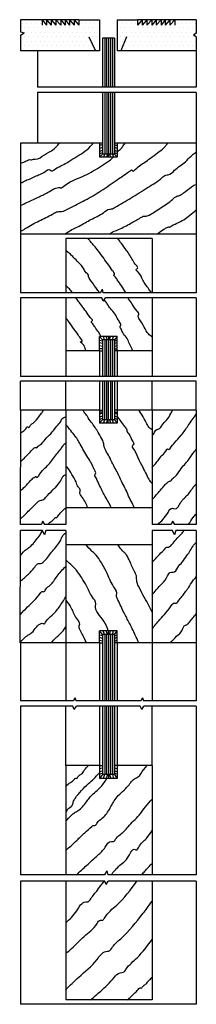
# Model space of a CAD drawing. Units: millimetres. Extents: x 328 to 368.9, y 198.4 to 212.6.
# Drawn here: x 330.9 to 331.2, y 198.8 to 200.2 of the extents above; entities that cross this region are included whole.
import ezdxf

# ---------------------------------------------------------------- set-up
doc = ezdxf.new("R2010")
doc.units = ezdxf.units.MM
doc.header["$LTSCALE"] = 0.1
for name, color, linetype in [('l-corte porm1', 51, 'Continuous'), ('pormenor1', 4, 'Continuous'), ('textura escala 1-5', 11, 'Continuous')]:
    doc.layers.add(name, color=color, linetype=linetype)

msp = doc.modelspace()

# ---------------------------------------------------------------- hatches: boundary and pattern name
at = {"layer": 'textura escala 1-5'}
h = msp.add_hatch(dxfattribs=at)
h.set_pattern_fill('DOTS', color=256, scale=0.004246)
h.set_pattern_definition([(0, (259.536562, 158.78584), (0.00337041343, 0.00674082686), [0, -0.00674082686])])
h.paths.add_polyline_path([(331.193, 200.2138), (331.193, 200.2336), (331.076, 200.2336), (331.076, 200.1873), (331.193, 200.1873), (331.193, 200.2084), (331.1888, 200.2109)])
h.paths.add_polyline_path([(331.0498, 200.2336), (330.933, 200.2336), (330.933, 200.2155), (330.9387, 200.2143), (330.933, 200.2109), (330.933, 200.1873), (331.0498, 200.1873)])

# ---------------------------------------------------------------- linework, layer by layer
at = {"layer": 'l-corte porm1'}
for p, q in [((330.9653, 200.2336), (330.9653, 200.2253)), ((330.9653, 200.2336), (330.9717, 200.2253)), ((330.9717, 200.2336), (330.9717, 200.2253)), ((330.9717, 200.2336), (330.9787, 200.2253)), ((330.9787, 200.2336), (330.9787, 200.2253)), ((330.9787, 200.2336), (330.9854, 200.2253)), ((330.9854, 200.2336), (330.9854, 200.2253)), ((330.9854, 200.2336), (330.9927, 200.2253)), ((330.9927, 200.2336), (330.9927, 200.2253)), ((330.9927, 200.2336), (330.999, 200.2253)), ((330.999, 200.2336), (330.999, 200.2253)), ((330.999, 200.2336), (331.0056, 200.2253)), ((331.0056, 200.2336), (331.0056, 200.2253)), ((331.0056, 200.2336), (331.0126, 200.2253)), ((331.0126, 200.2336), (331.0126, 200.2253)), ((331.0126, 200.2336), (331.0195, 200.2253)), ((331.0195, 200.2336), (331.0195, 200.2253)), ((331.0195, 200.2336), (331.0498, 200.2336)), ((331.0498, 200.2336), (331.0498, 200.1873)), ((331.076, 200.2336), (331.076, 200.1873)), ((331.076, 200.2336), (331.1063, 200.2336)), ((331.1063, 200.2336), (331.1063, 200.2253)), ((331.1132, 200.2336), (331.1063, 200.2253)), ((331.1132, 200.2336), (331.1132, 200.2253)), ((331.12, 200.2336), (331.1132, 200.2253)), ((331.12, 200.2336), (331.12, 200.2253)), ((331.1272, 200.2336), (331.12, 200.2253)), ((331.1272, 200.2336), (331.1272, 200.2253)), ((331.1339, 200.2336), (331.1272, 200.2253)), ((331.1339, 200.2336), (331.1339, 200.2253)), ((331.141, 200.2336), (331.1339, 200.2253)), ((331.141, 200.2336), (331.141, 200.2253)), ((331.1469, 200.2336), (331.141, 200.2253)), ((331.1469, 200.2336), (331.1469, 200.2253)), ((331.1538, 200.2336), (331.1469, 200.2253)), ((331.1538, 200.2336), (331.1538, 200.2253)), ((331.1611, 200.2336), (331.1538, 200.2253)), ((331.1611, 200.2336), (331.1611, 200.2253)), ((331.0343, 200.2083), (331.0439, 200.1873)), ((331.0543, 200.206), (331.0543, 200.1338)), ((331.072, 200.206), (331.0543, 200.206)), ((331.072, 200.206), (331.072, 200.1338)), ((331.0899, 200.2083), (331.0817, 200.1873)), ((331.0498, 200.1873), (330.933, 200.1873)), ((331.193, 200.1873), (331.076, 200.1873)), ((331.0543, 200.1257), (331.0543, 200.0344)), ((331.072, 200.1257), (331.072, 200.0344)), ((330.933, 200.0506), (330.933, 199.9158)), ((331.0543, 200.0506), (330.933, 200.0506)), ((331.0498, 200.0506), (331.0498, 200.0298)), ((331.193, 200.0506), (331.072, 200.0506)), ((331.076, 200.0506), (331.076, 200.0298)), ((331.193, 200.0506), (331.193, 199.9153)), ((331.076, 200.0298), (331.0498, 200.0298)), ((331.072, 200.0344), (331.0543, 200.0344)), ((331.193, 199.9158), (330.933, 199.9158)), ((331.1277, 199.9094), (331, 199.9094)), ((331, 199.9094), (331, 199.8289)), ((331.1277, 199.9094), (331.1277, 199.8289)), ((331, 199.8218), (331, 199.7429)), ((331.1277, 199.8218), (331.1277, 199.7429)), ((331.076, 199.7644), (331.0498, 199.7644)), ((331.0498, 199.7429), (331.0498, 199.7644)), ((331.072, 199.7591), (331.0543, 199.7591)), ((331.0543, 199.7591), (331.0543, 199.7048)), ((331.072, 199.7591), (331.072, 199.7048)), ((331.076, 199.7429), (331.076, 199.7644)), ((331.0498, 199.7429), (331, 199.7429)), ((331.0498, 199.7429), (331.0543, 199.7429)), ((331.076, 199.7429), (331.072, 199.7429)), ((331.1277, 199.7429), (331.076, 199.7429)), ((331.0543, 199.6981), (331.0543, 199.6408)), ((331.072, 199.6981), (331.072, 199.6408)), ((330.933, 199.655), (330.9325, 199.4858)), ((331.0498, 199.655), (330.933, 199.655)), ((331, 199.655), (331, 199.4858)), ((331.0498, 199.655), (331.0543, 199.655)), ((331.0498, 199.655), (331.0498, 199.6361)), ((331.076, 199.655), (331.072, 199.655)), ((331.193, 199.655), (331.076, 199.655)), ((331.076, 199.655), (331.076, 199.6361)), ((331.1277, 199.655), (331.1277, 199.4858)), ((331.193, 199.655), (331.193, 199.4858)), ((331.076, 199.6361), (331.0498, 199.6361)), ((331.072, 199.6408), (331.0543, 199.6408)), ((331.1277, 199.5107), (331, 199.5107)), ((330.9325, 199.4767), (330.932, 199.3104)), ((331, 199.4767), (331, 199.3104)), ((331.1277, 199.4767), (331.1277, 199.3104)), ((331.193, 199.4767), (331.193, 199.3104)), ((331.1277, 199.4555), (331, 199.4555)), ((331.076, 199.3282), (331.0498, 199.3282)), ((331.0498, 199.3104), (331.0499, 199.3282)), ((331.072, 199.3226), (331.0543, 199.3226)), ((331.0543, 199.3226), (331.0543, 199.2248)), ((331.072, 199.3226), (331.072, 199.2248)), ((331.076, 199.3104), (331.076, 199.3282)), ((331.0498, 199.3104), (330.933, 199.3104)), ((331.0498, 199.3104), (331.0543, 199.3104)), ((331.076, 199.3104), (331.072, 199.3104)), ((331.193, 199.3104), (331.076, 199.3104)), ((331.0543, 199.2166), (331.0543, 199.1152)), ((331.072, 199.2166), (331.072, 199.1152)), ((331, 199.1287), (331, 198.9668)), ((331.0498, 199.1287), (331, 199.1287)), ((331.0498, 199.1287), (331.0543, 199.1287)), ((331.0498, 199.1287), (331.0498, 199.1094)), ((331.076, 199.1287), (331.072, 199.1287)), ((331.1277, 199.1287), (331.076, 199.1287)), ((331.076, 199.1287), (331.076, 199.1094)), ((331.1277, 199.1287), (331.1277, 198.9668)), ((331.072, 199.1152), (331.0543, 199.1152)), ((331.076, 199.1094), (331.0498, 199.1094)), ((331, 198.9575), (331, 198.7814)), ((331.1277, 198.9575), (331.1277, 198.7814)), ((331.1277, 198.7814), (331, 198.7814)), ((331.193, 198.775), (330.933, 198.775))]:
    msp.add_line(p, q, dxfattribs=at)
at = {"layer": 'pormenor1'}
for p, q in [((330.933, 200.2336), (330.933, 200.2155)), ((331.0195, 200.2336), (330.933, 200.2336)), ((331.193, 200.2336), (331.1063, 200.2336)), ((331.193, 200.2336), (331.193, 200.2138)), ((330.933, 200.2155), (330.9387, 200.2143)), ((330.933, 200.2109), (330.9387, 200.2143)), ((330.933, 200.2109), (330.933, 200.1873)), ((331.193, 200.2138), (331.1888, 200.2109)), ((331.193, 200.2084), (331.1888, 200.2109)), ((331.193, 200.2084), (331.193, 200.1338)), ((330.9581, 200.1873), (330.9581, 200.1338)), ((331.193, 200.1338), (330.9581, 200.1338)), ((331.193, 200.1257), (330.9581, 200.1257)), ((330.9581, 200.1257), (330.9581, 200.0506)), ((331.193, 200.1257), (331.193, 200.0506)), ((330.933, 199.9158), (330.933, 199.8289)), ((331.193, 199.9153), (331.193, 199.8289)), ((331.0512, 199.8289), (330.933, 199.8289)), ((331.0512, 199.8289), (331.0542, 199.8343)), ((331.0555, 199.8289), (331.0542, 199.8343)), ((331.193, 199.8289), (331.0555, 199.8289)), ((330.933, 199.8218), (330.933, 199.7048)), ((331.0533, 199.8218), (330.933, 199.8218)), ((331.0555, 199.8167), (331.0533, 199.8218)), ((331.0555, 199.8167), (331.0587, 199.8218)), ((331.193, 199.8218), (331.0587, 199.8218)), ((331.193, 199.8218), (331.193, 199.7048)), ((331, 199.7429), (331, 199.7048)), ((331.0498, 199.7429), (331.0498, 199.7048)), ((331.076, 199.7429), (331.076, 199.7048)), ((331.1277, 199.7429), (331.1277, 199.7048)), ((331.193, 199.7048), (330.933, 199.7048)), ((331.193, 199.6981), (330.933, 199.6981)), ((330.933, 199.655), (330.933, 199.6981)), ((331, 199.655), (331, 199.6981)), ((331.0498, 199.6981), (331.0498, 199.655)), ((331.076, 199.6981), (331.076, 199.655)), ((331.1277, 199.655), (331.1277, 199.6981)), ((331.193, 199.655), (331.193, 199.6981)), ((330.9659, 199.4907), (330.964, 199.4858)), ((330.9659, 199.4907), (330.9687, 199.4858)), ((331.1579, 199.4907), (331.156, 199.4858)), ((331.1579, 199.4907), (331.1608, 199.4858)), ((330.964, 199.4858), (330.933, 199.4858)), ((330.9659, 199.4767), (330.933, 199.4767)), ((330.9687, 199.4706), (330.9659, 199.4767)), ((331, 199.4858), (330.9687, 199.4858)), ((330.9706, 199.4767), (330.9687, 199.4706)), ((331, 199.4767), (330.9706, 199.4767)), ((330.9706, 199.4767), (330.9706, 199.4766)), ((331.156, 199.4858), (331.1277, 199.4858)), ((331.158, 199.4767), (331.1277, 199.4767)), ((331.1608, 199.4706), (331.158, 199.4767)), ((331.193, 199.4858), (331.1608, 199.4858)), ((331.1627, 199.4767), (331.1608, 199.4706)), ((331.193, 199.4767), (331.1627, 199.4767)), ((330.933, 199.3104), (330.933, 199.2248)), ((331, 199.3104), (331, 199.2248)), ((331.0498, 199.3104), (331.0498, 199.2248)), ((331.076, 199.3104), (331.076, 199.2248)), ((331.1277, 199.3104), (331.1277, 199.2248)), ((331.193, 199.3104), (331.193, 199.2248)), ((331.0138, 199.2291), (331.0112, 199.2248)), ((331.0138, 199.2291), (331.0151, 199.2248)), ((331.1137, 199.2291), (331.1111, 199.2248)), ((331.1137, 199.2291), (331.115, 199.2248)), ((331.0112, 199.2248), (330.933, 199.2248)), ((330.933, 199.2166), (330.933, 198.9668)), ((331.0106, 199.2166), (330.933, 199.2166)), ((331, 199.1287), (331, 199.2166)), ((331.0127, 199.2116), (331.0106, 199.2166)), ((331.0127, 199.2116), (331.0158, 199.2166)), ((331.1111, 199.2248), (331.0151, 199.2248)), ((331.1103, 199.2166), (331.0158, 199.2166)), ((331.0498, 199.2166), (331.0498, 199.1287)), ((331.076, 199.2166), (331.076, 199.1287)), ((331.1124, 199.2116), (331.1103, 199.2166)), ((331.1124, 199.2116), (331.1155, 199.2166)), ((331.193, 199.2248), (331.115, 199.2248)), ((331.193, 199.2166), (331.1155, 199.2166)), ((331.1277, 199.1287), (331.1277, 199.2166)), ((331.193, 199.2166), (331.193, 198.9668)), ((331.0572, 198.9668), (330.933, 198.9668)), ((331.0607, 198.9726), (331.0572, 198.9668)), ((331.0607, 198.9726), (331.0624, 198.9668)), ((331.193, 198.9668), (331.0624, 198.9668)), ((330.933, 198.9575), (330.933, 198.775)), ((331.0578, 198.9575), (330.933, 198.9575)), ((331.0599, 198.9525), (331.0578, 198.9575)), ((331.0599, 198.9525), (331.063, 198.9575)), ((331.193, 198.9575), (331.063, 198.9575)), ((331.193, 198.9575), (331.193, 198.775))]:
    msp.add_line(p, q, dxfattribs=at)
at = {"layer": 'textura escala 1-5'}
for p, q in [((331.0577, 200.206), (331.0577, 200.1338)), ((331.0605, 200.206), (331.0605, 200.1338)), ((331.0632, 200.206), (331.0631, 200.1338)), ((331.0661, 200.206), (331.0661, 200.1338)), ((331.069, 200.206), (331.069, 200.1338)), ((331.0578, 200.1257), (331.0578, 200.0344)), ((331.0606, 200.1257), (331.0606, 200.0344)), ((331.0632, 200.1257), (331.0632, 200.0344)), ((331.0662, 200.1257), (331.0662, 200.0344)), ((331.0691, 200.1257), (331.0691, 200.0344)), ((331.0543, 200.0478), (331.0498, 200.0478)), ((331.072, 200.0478), (331.076, 200.0478)), ((331.0543, 200.0442), (331.0498, 200.0429)), ((331.0543, 200.0399), (331.0498, 200.0385)), ((331.0543, 200.0363), (331.0498, 200.035)), ((331.0543, 200.0344), (331.0498, 200.0298)), ((331.0573, 200.0344), (331.0558, 200.0298)), ((331.0616, 200.0344), (331.0602, 200.0298)), ((331.0632, 200.0298), (331.0632, 200.0344)), ((331.0647, 200.0344), (331.0661, 200.0298)), ((331.069, 200.0344), (331.0705, 200.0298)), ((331.076, 200.0429), (331.072, 200.0442)), ((331.076, 200.0385), (331.072, 200.0399)), ((331.076, 200.035), (331.072, 200.0363)), ((331.076, 200.0298), (331.072, 200.0344)), ((331.0543, 199.7591), (331.0498, 199.7644)), ((331.0543, 199.7572), (331.0498, 199.7586)), ((331.0543, 199.7537), (331.0498, 199.755)), ((331.0573, 199.7591), (331.0557, 199.7644)), ((331.0577, 199.7591), (331.0577, 199.7048)), ((331.0616, 199.7591), (331.06, 199.7644)), ((331.0605, 199.7591), (331.0605, 199.7048)), ((331.0632, 199.7591), (331.0631, 199.7048)), ((331.0632, 199.7644), (331.0632, 199.7591)), ((331.0647, 199.7591), (331.0663, 199.7644)), ((331.0661, 199.7591), (331.0661, 199.7048)), ((331.069, 199.7591), (331.0707, 199.7644)), ((331.069, 199.7591), (331.069, 199.7048)), ((331.076, 199.7644), (331.072, 199.7591)), ((331.076, 199.7586), (331.072, 199.7572)), ((331.076, 199.755), (331.072, 199.7537)), ((331.0543, 199.7493), (331.0498, 199.7507)), ((331.0543, 199.7458), (331.0498, 199.7458)), ((331.076, 199.7507), (331.072, 199.7493)), ((331.072, 199.7458), (331.076, 199.7458)), ((331.0576, 199.6981), (331.0576, 199.6408)), ((331.0604, 199.6981), (331.0604, 199.6408)), ((331.063, 199.6981), (331.063, 199.6408)), ((331.066, 199.6981), (331.066, 199.6408)), ((331.0689, 199.6981), (331.0689, 199.6408)), ((331.0543, 199.6522), (331.0498, 199.6522)), ((331.0542, 199.6506), (331.0498, 199.6493)), ((331.076, 199.6492), (331.0719, 199.6506)), ((331.072, 199.6522), (331.076, 199.6522)), ((331.0542, 199.6463), (331.0498, 199.6449)), ((331.0542, 199.6427), (331.0498, 199.6414)), ((331.0542, 199.6408), (331.0498, 199.6363)), ((331.0572, 199.6408), (331.0557, 199.6362)), ((331.0615, 199.6408), (331.0601, 199.6362)), ((331.063, 199.6362), (331.063, 199.6408)), ((331.0646, 199.6408), (331.066, 199.6362)), ((331.0689, 199.6408), (331.0703, 199.6362)), ((331.0759, 199.6449), (331.0719, 199.6463)), ((331.0759, 199.6413), (331.0719, 199.6427)), ((331.0759, 199.6362), (331.0719, 199.6408)), ((331.0543, 199.3207), (331.0498, 199.322)), ((331.0543, 199.3171), (331.0498, 199.3185)), ((331.0543, 199.3226), (331.0499, 199.3282)), ((331.0573, 199.3226), (331.0555, 199.3282)), ((331.0577, 199.3226), (331.0577, 199.2248)), ((331.0616, 199.3226), (331.0599, 199.3282)), ((331.0605, 199.3226), (331.0605, 199.2248)), ((331.0632, 199.3226), (331.0632, 199.3282)), ((331.0632, 199.3226), (331.0632, 199.2248)), ((331.0647, 199.3226), (331.0664, 199.3282)), ((331.0661, 199.3226), (331.0661, 199.2248)), ((331.069, 199.3226), (331.0708, 199.3282)), ((331.069, 199.3226), (331.069, 199.2248)), ((331.072, 199.3226), (331.076, 199.3282)), ((331.076, 199.322), (331.072, 199.3207)), ((331.076, 199.3185), (331.072, 199.3171)), ((331.0543, 199.3128), (331.0498, 199.3141)), ((331.076, 199.3141), (331.072, 199.3128)), ((331.0577, 199.2166), (331.0577, 199.1152)), ((331.0605, 199.2166), (331.0605, 199.1152)), ((331.0632, 199.2166), (331.0632, 199.1152)), ((331.0661, 199.2166), (331.0661, 199.1152)), ((331.069, 199.2166), (331.069, 199.1152)), ((331.0543, 199.125), (331.0498, 199.1236)), ((331.0543, 199.1206), (331.0498, 199.1193)), ((331.0543, 199.1171), (331.0498, 199.1157)), ((331.0543, 199.1152), (331.0498, 199.1094)), ((331.0573, 199.1152), (331.0555, 199.1094)), ((331.0616, 199.1152), (331.0599, 199.1094)), ((331.0632, 199.1152), (331.0632, 199.1094)), ((331.0647, 199.1152), (331.0665, 199.1094)), ((331.069, 199.1152), (331.0708, 199.1094)), ((331.076, 199.1236), (331.072, 199.125)), ((331.076, 199.1193), (331.072, 199.1206)), ((331.076, 199.1157), (331.072, 199.1171)), ((331.072, 199.1152), (331.076, 199.1094))]:
    msp.add_line(p, q, dxfattribs=at)
for points, knots in [([(330.933, 199.9195), (330.9354, 199.9211), (330.9445, 199.9269), (330.9603, 199.9357), (330.9762, 199.9426), (330.9863, 199.9496), (330.9957, 199.9487), (331.0095, 199.9566), (331.0291, 199.9662), (331.0527, 199.9798), (331.0752, 199.9964), (331.089, 200.0051), (331.0977, 200.0114), (331.0991, 200.0081), (331.108, 200.0172), (331.1191, 200.0232), (331.1348, 200.0358), (331.1462, 200.0442), (331.1496, 200.049), (331.1506, 200.0506)], [0.009753, 0.009753, 0.009753, 0.009753, 0.049986, 0.161828, 0.264718, 0.296445, 0.330473, 0.391829, 0.513159, 0.642037, 0.777974, 0.895989, 0.900276, 0.908406, 0.929563, 1.022202, 1.137974, 1.195486, 1.221526, 1.221526, 1.221526, 1.221526]), ([(330.933, 199.9918), (330.9336, 199.9919), (330.9358, 199.9923), (330.9398, 199.9954), (330.9468, 199.9973), (330.9568, 200.0029), (330.9664, 200.0054), (330.9754, 200.0133), (330.9794, 200.0083), (330.9885, 200.0157), (330.9997, 200.0196), (331.0134, 200.0294), (331.0258, 200.0363), (331.0348, 200.0437), (331.0392, 200.049), (331.0404, 200.0506)], [0.0093592, 0.0093592, 0.0093592, 0.0093592, 0.0173552, 0.0406054, 0.0786054, 0.1197223, 0.1990864, 0.2338947, 0.2491887, 0.2697622, 0.3696303, 0.4359196, 0.5014452, 0.5709134, 0.5987603, 0.5987603, 0.5987603, 0.5987603]), ([(330.933, 200.0209), (330.9354, 200.0214), (330.9401, 200.0229), (330.9452, 200.0268), (330.9496, 200.0259), (330.9522, 200.027), (330.9593, 200.0261), (330.9681, 200.0345), (330.9804, 200.0392), (330.9868, 200.0463), (330.99, 200.0497), (330.9908, 200.0506)], [0.0113632, 0.0113632, 0.0113632, 0.0113632, 0.0457578, 0.0813906, 0.0937892, 0.1072736, 0.1192659, 0.1916486, 0.2593214, 0.3065022, 0.3242387, 0.3242387, 0.3242387, 0.3242387]), ([(331.076, 200.0374), (331.0766, 200.0382), (331.0786, 200.0403), (331.082, 200.0424), (331.0848, 200.0464), (331.0865, 200.0489), (331.0877, 200.0506)], [0.79561546, 0.79561546, 0.79561546, 0.79561546, 0.80926213, 0.83691025, 0.85000167, 0.87898536, 0.87898536, 0.87898536, 0.87898536]), ([(330.933, 199.9582), (330.9366, 199.96), (330.9457, 199.9644), (330.96, 199.9707), (330.9737, 199.9777), (330.9829, 199.9835), (330.9886, 199.9849), (330.9912, 199.9854), (330.9931, 199.9838), (331.0045, 199.9939), (331.0233, 199.9992), (331.046, 200.0126), (331.061, 200.022), (331.0677, 200.0272), (331.0701, 200.0298)], [0.0163095, 0.0163095, 0.0163095, 0.0163095, 0.0723874, 0.1596408, 0.2368826, 0.2903215, 0.3105845, 0.3201782, 0.3264333, 0.340196, 0.4975503, 0.6325783, 0.700455, 0.7502809, 0.7502809, 0.7502809, 0.7502809]), ([(330.9986, 199.9158), (331.0001, 199.9169), (331.0067, 199.9218), (331.0204, 199.9276), (331.0375, 199.9382), (331.0531, 199.9449), (331.0623, 199.9531), (331.0689, 199.9531), (331.0795, 199.9595), (331.0972, 199.9694), (331.1201, 199.985), (331.1377, 199.9945), (331.1468, 200.0038), (331.1545, 200.0032), (331.1627, 200.0137), (331.1755, 200.0203), (331.1841, 200.031), (331.1899, 200.0354), (331.1925, 200.0374), (331.193, 200.0379)], [0.006914, 0.006914, 0.006914, 0.006914, 0.03254, 0.122963, 0.216609, 0.315042, 0.365497, 0.379229, 0.406373, 0.535021, 0.670424, 0.793287, 0.824957, 0.841203, 0.895474, 0.991857, 1.048296, 1.085619, 1.094976, 1.094976, 1.094976, 1.094976]), ([(331.0647, 199.9158), (331.0651, 199.9161), (331.0689, 199.9194), (331.0805, 199.9233), (331.0953, 199.9315), (331.1075, 199.9382), (331.1148, 199.9428), (331.1181, 199.9425), (331.1238, 199.9434), (331.1338, 199.9512), (331.1467, 199.9586), (331.1573, 199.9666), (331.1626, 199.972), (331.169, 199.9729), (331.176, 199.9784), (331.1831, 199.9835), (331.189, 199.9884), (331.1916, 199.9892), (331.193, 199.9895)], [0.0123839, 0.0123839, 0.0123839, 0.0123839, 0.0193019, 0.0837105, 0.179985, 0.2585178, 0.2854594, 0.2945581, 0.3052807, 0.3654534, 0.4672161, 0.5172424, 0.5549504, 0.5679452, 0.6073745, 0.6760738, 0.6941639, 0.7146502, 0.7146502, 0.7146502, 0.7146502]), ([(331.1346, 199.9158), (331.1351, 199.9161), (331.1385, 199.9188), (331.1435, 199.9226), (331.1489, 199.9252), (331.1517, 199.927), (331.1538, 199.9256), (331.157, 199.9288), (331.1632, 199.9313), (331.1721, 199.9357), (331.1818, 199.942), (331.1883, 199.948), (331.1923, 199.9511), (331.193, 199.9517)], [0.0175594, 0.0175594, 0.0175594, 0.0175594, 0.0258654, 0.0790683, 0.1035421, 0.1147298, 0.1206454, 0.1348845, 0.1672288, 0.2203377, 0.2724683, 0.3311053, 0.3443509, 0.3443509, 0.3443509, 0.3443509]), ([(331.0891, 199.8289), (331.0871, 199.8322), (331.083, 199.8388), (331.0767, 199.8475), (331.0739, 199.852), (331.0703, 199.8554), (331.0726, 199.856), (331.0714, 199.859), (331.0678, 199.8637), (331.0618, 199.8725), (331.0541, 199.8827), (331.0478, 199.8925), (331.0413, 199.8995), (331.0368, 199.9047), (331.0345, 199.9078), (331.0334, 199.9094)], [0.0075953, 0.0075953, 0.0075953, 0.0075953, 0.0631689, 0.1175243, 0.1491847, 0.1586011, 0.1644272, 0.1717363, 0.1945891, 0.2571087, 0.3153498, 0.3778694, 0.4207958, 0.4494408, 0.4757721, 0.4757721, 0.4757721, 0.4757721]), ([(331.127, 199.8289), (331.1257, 199.8308), (331.1212, 199.837), (331.1132, 199.8472), (331.1109, 199.8569), (331.1028, 199.8632), (331.1078, 199.8654), (331.1027, 199.8714), (331.0981, 199.8792), (331.0909, 199.8911), (331.083, 199.9011), (331.079, 199.9068), (331.0772, 199.9094)], [0.0173054, 0.0173054, 0.0173054, 0.0173054, 0.0497535, 0.1254515, 0.1902584, 0.2117598, 0.2237681, 0.2447583, 0.2913417, 0.3742523, 0.4296505, 0.4733821, 0.4733821, 0.4733821, 0.4733821]), ([(331.0504, 199.8289), (331.0491, 199.8305), (331.0445, 199.8361), (331.0399, 199.8442), (331.0345, 199.8504), (331.0337, 199.8536), (331.0341, 199.8559), (331.0298, 199.8582), (331.0265, 199.8656), (331.0199, 199.8736), (331.0118, 199.8809), (331.0061, 199.8873), (331.0017, 199.8906), (331, 199.8918)], [0.0089261, 0.0089261, 0.0089261, 0.0089261, 0.0373331, 0.1110295, 0.1419363, 0.150168, 0.1574323, 0.172282, 0.2081422, 0.2725965, 0.3156611, 0.3624944, 0.3930943, 0.3930943, 0.3930943, 0.3930943]), ([(331.0102, 199.8289), (331.0095, 199.83), (331.0075, 199.8332), (331.0037, 199.8364), (331.0009, 199.8388), (331, 199.8396)], [0.01419457, 0.01419457, 0.01419457, 0.01419457, 0.03226803, 0.06711297, 0.08417255, 0.08417255, 0.08417255, 0.08417255]), ([(331.0521, 199.7644), (331.051, 199.7665), (331.0486, 199.7713), (331.0439, 199.777), (331.0408, 199.7823), (331.0382, 199.7846), (331.038, 199.7868), (331.0396, 199.7873), (331.0396, 199.7896), (331.0364, 199.792), (331.0324, 199.7977), (331.0271, 199.8054), (331.0214, 199.8128), (331.0175, 199.8182), (331.0153, 199.8209), (331.0146, 199.8218)], [0.004179, 0.004179, 0.004179, 0.004179, 0.0366164, 0.0804426, 0.1087412, 0.1220986, 0.1285583, 0.135181, 0.1416806, 0.1554756, 0.1883268, 0.2409183, 0.2875953, 0.3199102, 0.3361298, 0.3361298, 0.3361298, 0.3361298]), ([(331.0994, 199.7429), (331.099, 199.7438), (331.0976, 199.7474), (331.0939, 199.7532), (331.0915, 199.7616), (331.0848, 199.768), (331.083, 199.7742), (331.0797, 199.7789), (331.0812, 199.7806), (331.0819, 199.782), (331.0803, 199.7852), (331.0766, 199.7899), (331.0734, 199.7985), (331.0662, 199.8048), (331.0619, 199.8119), (331.0588, 199.8163), (331.0571, 199.8183), (331.0568, 199.8187)], [0.0140825, 0.0140825, 0.0140825, 0.0140825, 0.027729, 0.0688284, 0.1096484, 0.1501501, 0.1912494, 0.2087304, 0.2155042, 0.2209716, 0.2307352, 0.2614098, 0.3082495, 0.3556109, 0.3948493, 0.4241507, 0.4319285, 0.4319285, 0.4319285, 0.4319285]), ([(331.1277, 199.7635), (331.1257, 199.7649), (331.1207, 199.7687), (331.1159, 199.7794), (331.1103, 199.7872), (331.1064, 199.7942), (331.1091, 199.798), (331.1033, 199.8039), (331.0992, 199.8111), (331.0944, 199.8179), (331.0922, 199.8212), (331.0918, 199.8218)], [0.0107151, 0.0107151, 0.0107151, 0.0107151, 0.0439789, 0.0993919, 0.1693392, 0.1881816, 0.2018018, 0.2255821, 0.2847044, 0.3297136, 0.3403828, 0.3403828, 0.3403828, 0.3403828]), ([(331.0304, 199.7429), (331.0297, 199.7443), (331.0278, 199.7482), (331.0271, 199.7531), (331.0213, 199.7557), (331.0228, 199.757), (331.0243, 199.7565), (331.0247, 199.7586), (331.0218, 199.7615), (331.018, 199.7677), (331.011, 199.7769), (331.0054, 199.7856), (331.0012, 199.7906), (331, 199.7917)], [0.0188989, 0.0188989, 0.0188989, 0.0188989, 0.0401812, 0.0809842, 0.0939839, 0.0967408, 0.1045717, 0.1102384, 0.1208686, 0.1596914, 0.2146932, 0.2826425, 0.3061715, 0.3061715, 0.3061715, 0.3061715]), ([(330.933, 199.6209), (330.9343, 199.6219), (330.9376, 199.6242), (330.9412, 199.6269), (330.943, 199.6306), (330.9445, 199.6303), (330.9456, 199.6291), (330.9473, 199.6319), (330.949, 199.6343), (330.9551, 199.6379), (330.9594, 199.6442), (330.9642, 199.6503), (330.9662, 199.6536), (330.9671, 199.655)], [0.0227476, 0.0227476, 0.0227476, 0.0227476, 0.0448549, 0.0800813, 0.0882591, 0.0954046, 0.0985986, 0.1089964, 0.1258551, 0.1482135, 0.2025233, 0.2335575, 0.2573778, 0.2573778, 0.2573778, 0.2573778]), ([(331.1009, 199.5107), (331.1005, 199.5124), (331.0989, 199.5175), (331.0938, 199.5253), (331.09, 199.5355), (331.0848, 199.5453), (331.0801, 199.5546), (331.0759, 199.5641), (331.0704, 199.5733), (331.066, 199.5835), (331.0607, 199.5927), (331.0564, 199.6002), (331.0563, 199.6062), (331.0538, 199.6127), (331.0496, 199.6195), (331.0446, 199.628), (331.0394, 199.6357), (331.0341, 199.6419), (331.0312, 199.6478), (331.0285, 199.6505), (331.0265, 199.6529), (331.0265, 199.6544), (331.0266, 199.655)], [0.0115853, 0.0115853, 0.0115853, 0.0115853, 0.0362001, 0.0878016, 0.1411863, 0.1893678, 0.2449774, 0.2881505, 0.3361493, 0.3955755, 0.444804, 0.4884218, 0.5128183, 0.5290018, 0.5852517, 0.6251347, 0.6689907, 0.716857, 0.740417, 0.7588773, 0.7728242, 0.7813227, 0.7813227, 0.7813227, 0.7813227]), ([(331.1277, 199.626), (331.1259, 199.6271), (331.122, 199.6299), (331.1185, 199.6384), (331.114, 199.6462), (331.1103, 199.6521), (331.1086, 199.6545), (331.1083, 199.655)], [0.0082529, 0.0082529, 0.0082529, 0.0082529, 0.0374649, 0.0754437, 0.1339161, 0.1658017, 0.1745174, 0.1745174, 0.1745174, 0.1745174]), ([(331.1277, 199.6178), (331.1285, 199.6183), (331.1308, 199.6204), (331.132, 199.6252), (331.136, 199.6272), (331.1399, 199.6282), (331.1429, 199.6346), (331.15, 199.6403), (331.1547, 199.6484), (331.1572, 199.6534), (331.158, 199.655)], [0.0174325, 0.0174325, 0.0174325, 0.0174325, 0.0318294, 0.0623948, 0.0793782, 0.0929841, 0.1178302, 0.1697088, 0.2219491, 0.2483079, 0.2483079, 0.2483079, 0.2483079]), ([(330.933, 199.5787), (330.9349, 199.5804), (330.9409, 199.586), (330.9478, 199.5933), (330.9533, 199.5997), (330.9562, 199.6002), (330.9574, 199.5984), (330.9592, 199.6027), (330.9647, 199.6041), (330.9694, 199.6129), (330.9789, 199.6204), (330.9855, 199.6303), (330.9923, 199.6366), (330.994, 199.6422), (330.9971, 199.6442), (330.999, 199.6453), (331, 199.6458)], [0.0173596, 0.0173596, 0.0173596, 0.0173596, 0.0524217, 0.1341931, 0.1610299, 0.1674212, 0.1724102, 0.1846116, 0.2083772, 0.2563801, 0.3123115, 0.379441, 0.4226247, 0.4420419, 0.4575054, 0.472982, 0.472982, 0.472982, 0.472982]), ([(331.076, 199.6463), (331.0795, 199.6411), (331.0841, 199.6344), (331.0905, 199.6271), (331.0904, 199.6228), (331.0958, 199.6182), (331.0964, 199.6116), (331.1018, 199.6053), (331.0994, 199.6032), (331.0977, 199.6014), (331.1028, 199.5948), (331.1059, 199.585), (331.1134, 199.5717), (331.1191, 199.5604), (331.1229, 199.5518), (331.1264, 199.5477), (331.1277, 199.5463)], [0.0053109, 0.0053109, 0.0053109, 0.0053109, 0.0943033, 0.1220982, 0.1362693, 0.1512765, 0.2152646, 0.233136, 0.2472352, 0.2523547, 0.266858, 0.3413495, 0.4164355, 0.4745157, 0.5217053, 0.5490471, 0.5490471, 0.5490471, 0.5490471]), ([(331.1277, 199.5703), (331.1294, 199.5721), (331.1348, 199.5777), (331.1413, 199.5878), (331.1476, 199.5932), (331.1504, 199.5982), (331.1523, 199.5958), (331.1564, 199.6014), (331.1612, 199.6077), (331.1721, 199.6185), (331.1815, 199.6332), (331.189, 199.6435), (331.193, 199.649)], [0.0139481, 0.0139481, 0.0139481, 0.0139481, 0.0482225, 0.1240911, 0.1757529, 0.1811213, 0.1892679, 0.2034219, 0.253424, 0.3238004, 0.4074451, 0.5036591, 0.5036591, 0.5036591, 0.5036591]), ([(331.0674, 199.5107), (331.0649, 199.5154), (331.0606, 199.5238), (331.054, 199.5353), (331.0489, 199.5464), (331.0457, 199.5535), (331.0425, 199.5593), (331.0449, 199.561), (331.0438, 199.5643), (331.041, 199.5689), (331.0384, 199.5768), (331.0323, 199.5853), (331.0268, 199.5948), (331.0208, 199.6063), (331.0141, 199.6173), (331.0064, 199.6259), (331.0026, 199.6314), (331.0004, 199.6334), (331, 199.6337)], [0.0263767, 0.0263767, 0.0263767, 0.0263767, 0.1011803, 0.159831, 0.2150471, 0.2688171, 0.2836213, 0.2916158, 0.3042537, 0.3249329, 0.3711482, 0.4183362, 0.4730795, 0.5257107, 0.6023849, 0.6537882, 0.6885729, 0.6958256, 0.6958256, 0.6958256, 0.6958256]), ([(330.933, 199.5357), (330.9348, 199.5372), (330.9405, 199.5422), (330.9469, 199.5502), (330.9527, 199.5555), (330.9563, 199.5571), (330.9577, 199.5544), (330.9623, 199.562), (330.9667, 199.5669), (330.9776, 199.5773), (330.9847, 199.5877), (330.9922, 199.5966), (330.9959, 199.6026), (330.9986, 199.6054), (331, 199.6068)], [0.0157916, 0.0157916, 0.0157916, 0.0157916, 0.0484311, 0.1225427, 0.1580636, 0.1633337, 0.1724124, 0.1855178, 0.2500437, 0.295659, 0.388194, 0.4309833, 0.4589697, 0.4867463, 0.4867463, 0.4867463, 0.4867463]), ([(331.1277, 199.5222), (331.1312, 199.5264), (331.137, 199.5332), (331.1442, 199.5417), (331.149, 199.5469), (331.1523, 199.5503), (331.156, 199.55), (331.1574, 199.554), (331.1637, 199.5575), (331.17, 199.5691), (331.1812, 199.5802), (331.1883, 199.5912), (331.1921, 199.5962), (331.193, 199.5974)], [0.0208446, 0.0208446, 0.0208446, 0.0208446, 0.0987079, 0.1474033, 0.1770628, 0.2007422, 0.2099647, 0.2237006, 0.2505081, 0.3097869, 0.4045116, 0.4724121, 0.4939911, 0.4939911, 0.4939911, 0.4939911]), ([(331.0325, 199.5107), (331.0307, 199.516), (331.0272, 199.5236), (331.0197, 199.5318), (331.0217, 199.5355), (331.0212, 199.5386), (331.0173, 199.542), (331.0154, 199.5506), (331.0089, 199.5597), (331.0047, 199.5684), (331.0007, 199.5717), (331, 199.5723)], [0.0426846, 0.0426846, 0.0426846, 0.0426846, 0.1239833, 0.1617332, 0.172954, 0.1797453, 0.2042797, 0.2412947, 0.3006661, 0.3614358, 0.3739951, 0.3739951, 0.3739951, 0.3739951]), ([(330.933, 199.494), (330.9342, 199.4951), (330.94, 199.5002), (330.9478, 199.5087), (330.956, 199.5167), (330.9611, 199.5216), (330.9663, 199.5216), (330.9724, 199.5282), (330.9802, 199.5361), (330.9891, 199.545), (330.9938, 199.5522), (330.9962, 199.5579), (330.9987, 199.5592), (331, 199.5597)], [0.0177539, 0.0177539, 0.0177539, 0.0177539, 0.0402608, 0.126521, 0.1793631, 0.2064747, 0.2187682, 0.2507089, 0.3233745, 0.3816742, 0.4256009, 0.4461907, 0.4656057, 0.4656057, 0.4656057, 0.4656057]), ([(331.1359, 199.4858), (331.1413, 199.4906), (331.1486, 199.4976), (331.1556, 199.5117), (331.1645, 199.5068), (331.1703, 199.5215), (331.1797, 199.5281), (331.1857, 199.5365), (331.1893, 199.5421), (331.1918, 199.5448), (331.193, 199.5461)], [0.010198, 0.010198, 0.010198, 0.010198, 0.1202408, 0.16274, 0.1790527, 0.2419102, 0.3165178, 0.3576214, 0.3840955, 0.4099222, 0.4099222, 0.4099222, 0.4099222]), ([(330.9747, 199.4858), (330.9747, 199.4862), (330.9753, 199.4886), (330.9801, 199.4908), (330.983, 199.4938), (330.9847, 199.4966), (330.9873, 199.4955), (330.9894, 199.4998), (330.9927, 199.5036), (330.9966, 199.5076), (330.9991, 199.5098), (331, 199.5105)], [0.0104268, 0.0104268, 0.0104268, 0.0104268, 0.0160708, 0.0464167, 0.0730655, 0.0789533, 0.0885403, 0.10345, 0.1339748, 0.1655882, 0.1809632, 0.1809632, 0.1809632, 0.1809632]), ([(331.1807, 199.4858), (331.1813, 199.4864), (331.1843, 199.4894), (331.1857, 199.4932), (331.1916, 199.5004), (331.193, 199.5018)], [0.01806904, 0.01806904, 0.01806904, 0.01806904, 0.03074819, 0.08018433, 0.10239153, 0.10239153, 0.10239153, 0.10239153]), ([(330.933, 199.4397), (330.936, 199.4434), (330.9407, 199.4486), (330.9494, 199.4541), (330.9548, 199.4611), (330.9609, 199.4685), (330.9642, 199.474), (330.9659, 199.4767)], [0.0476645, 0.0476645, 0.0476645, 0.0476645, 0.1150704, 0.1468596, 0.1918772, 0.2378238, 0.2824674, 0.2824674, 0.2824674, 0.2824674]), ([(331.1277, 199.4294), (331.1312, 199.4336), (331.1378, 199.441), (331.1453, 199.4478), (331.1495, 199.4528), (331.1525, 199.4519), (331.1571, 199.4557), (331.1617, 199.4617), (331.1675, 199.4687), (331.1726, 199.4729), (331.1742, 199.4759), (331.1745, 199.4767)], [0.0288764, 0.0288764, 0.0288764, 0.0288764, 0.1050313, 0.1694127, 0.1787705, 0.1891603, 0.2075203, 0.2564642, 0.2989094, 0.3352984, 0.3473198, 0.3473198, 0.3473198, 0.3473198]), ([(330.933, 199.4018), (330.9373, 199.4052), (330.9454, 199.4121), (330.9531, 199.421), (330.9587, 199.4285), (330.9631, 199.4273), (330.9702, 199.4321), (330.9775, 199.4435), (330.9877, 199.4544), (330.9933, 199.4636), (330.9954, 199.4699), (330.9982, 199.4722), (331, 199.4732)], [0.0406144, 0.0406144, 0.0406144, 0.0406144, 0.1170527, 0.1917074, 0.2168264, 0.2322746, 0.2485257, 0.3315514, 0.4237056, 0.4582722, 0.484264, 0.513086, 0.513086, 0.513086, 0.513086]), ([(331.1082, 199.3104), (331.1064, 199.3143), (331.1017, 199.3243), (331.0948, 199.3392), (331.0853, 199.3561), (331.0797, 199.3691), (331.0746, 199.3787), (331.0754, 199.3824), (331.0754, 199.3878), (331.0672, 199.3974), (331.0617, 199.4145), (331.0521, 199.4305), (331.0448, 199.4412), (331.0369, 199.4477), (331.033, 199.4524), (331.0303, 199.4555)], [0.0187269, 0.0187269, 0.0187269, 0.0187269, 0.0787947, 0.1744996, 0.2513026, 0.3520836, 0.3781216, 0.3991471, 0.402897, 0.4541713, 0.5630776, 0.6588947, 0.7168047, 0.7445369, 0.8025983, 0.8025983, 0.8025983, 0.8025983]), ([(331.1277, 199.3559), (331.1252, 199.3612), (331.1216, 199.3688), (331.1146, 199.3802), (331.11, 199.39), (331.1045, 199.4002), (331.1052, 199.4096), (331.1, 199.4202), (331.0946, 199.4311), (331.0898, 199.4419), (331.0826, 199.4479), (331.0794, 199.4524), (331.0773, 199.4555)], [0.0087127, 0.0087127, 0.0087127, 0.0087127, 0.0912719, 0.127391, 0.1969459, 0.2457038, 0.286187, 0.3257107, 0.4092588, 0.4616402, 0.4877421, 0.5400962, 0.5400962, 0.5400962, 0.5400962]), ([(331.1277, 199.3817), (331.1316, 199.3865), (331.1388, 199.3951), (331.149, 199.404), (331.1533, 199.4169), (331.1617, 199.4136), (331.1655, 199.4233), (331.1727, 199.4301), (331.1787, 199.439), (331.1844, 199.4473), (331.188, 199.4545), (331.1916, 199.4579), (331.193, 199.4591)], [0.0296634, 0.0296634, 0.0296634, 0.0296634, 0.1163249, 0.1864451, 0.2393721, 0.2510898, 0.2982086, 0.3457226, 0.4031373, 0.4448673, 0.4886217, 0.5150842, 0.5150842, 0.5150842, 0.5150842]), ([(331.063, 199.3282), (331.0613, 199.3331), (331.0564, 199.3462), (331.0419, 199.3581), (331.0455, 199.3714), (331.0365, 199.3803), (331.0323, 199.3938), (331.0239, 199.4058), (331.0179, 199.416), (331.0096, 199.4247), (331.0035, 199.4303), (331, 199.4334)], [0.0116368, 0.0116368, 0.0116368, 0.0116368, 0.0851999, 0.2116188, 0.2208563, 0.2742746, 0.3631262, 0.4266062, 0.4785342, 0.5295997, 0.5957477, 0.5957477, 0.5957477, 0.5957477]), ([(330.933, 199.3525), (330.9365, 199.3564), (330.9465, 199.3673), (330.9573, 199.3761), (330.9649, 199.3873), (330.9682, 199.385), (330.9711, 199.392), (330.9795, 199.3965), (330.9872, 199.4105), (330.9954, 199.4191), (331, 199.4235)], [0.0523955, 0.0523955, 0.0523955, 0.0523955, 0.1250002, 0.2637842, 0.2747199, 0.2833395, 0.3077398, 0.3501404, 0.428196, 0.5185852, 0.5185852, 0.5185852, 0.5185852]), ([(331.1277, 199.3311), (331.1314, 199.3357), (331.1381, 199.3438), (331.1489, 199.3557), (331.1548, 199.3632), (331.1595, 199.3704), (331.1634, 199.3682), (331.1694, 199.3763), (331.1748, 199.3831), (331.1824, 199.393), (331.1868, 199.4015), (331.1912, 199.4065), (331.193, 199.4084)], [0.0233097, 0.0233097, 0.0233097, 0.0233097, 0.1078744, 0.1721412, 0.2442406, 0.261312, 0.2707867, 0.2978925, 0.3732112, 0.4122312, 0.4705158, 0.5072533, 0.5072533, 0.5072533, 0.5072533]), ([(330.932, 199.3104), (330.9358, 199.3149), (330.9412, 199.3206), (330.9514, 199.3261), (330.956, 199.3336), (330.9614, 199.3387), (330.9661, 199.3399), (330.9683, 199.3377), (330.9726, 199.3458), (330.9805, 199.351), (330.9913, 199.3639), (330.997, 199.3734), (331, 199.3784)], [0.0204892, 0.0204892, 0.0204892, 0.0204892, 0.1018707, 0.1313459, 0.1815732, 0.2229953, 0.2357497, 0.2430734, 0.2597683, 0.3272148, 0.4018695, 0.485042, 0.485042, 0.485042, 0.485042]), ([(331, 199.3736), (331.0031, 199.3699), (331.0097, 199.3616), (331.0128, 199.3486), (331.0217, 199.3402), (331.0189, 199.3349), (331.0204, 199.3297), (331.0251, 199.3222), (331.0284, 199.315), (331.0304, 199.3104)], [0.0164042, 0.0164042, 0.0164042, 0.0164042, 0.0840176, 0.1642312, 0.2099954, 0.2252752, 0.2414152, 0.2822858, 0.3523885, 0.3523885, 0.3523885, 0.3523885]), ([(331.155, 199.3104), (331.1578, 199.3139), (331.1634, 199.3204), (331.1729, 199.327), (331.1745, 199.3367), (331.1803, 199.3373), (331.1851, 199.3442), (331.1897, 199.3496), (331.193, 199.3534)], [0.0273603, 0.0273603, 0.0273603, 0.0273603, 0.0904979, 0.1481944, 0.1899315, 0.1994063, 0.2262141, 0.2996053, 0.2996053, 0.2996053, 0.2996053]), ([(330.9788, 199.3104), (330.9807, 199.3131), (330.9846, 199.3177), (330.9932, 199.3242), (330.9975, 199.3301), (331, 199.334)], [0.0470597, 0.0470597, 0.0470597, 0.0470597, 0.093654, 0.1322698, 0.1972279, 0.1972279, 0.1972279, 0.1972279]), ([(331, 199.0029), (331.0056, 199.0078), (331.0153, 199.0163), (331.0277, 199.0291), (331.0357, 199.0355), (331.0405, 199.0405), (331.0441, 199.0391), (331.0469, 199.0463), (331.0569, 199.0515), (331.0663, 199.066), (331.0752, 199.0846), (331.0918, 199.0955), (331.0992, 199.1088), (331.1077, 199.1114), (331.1125, 199.1191), (331.1173, 199.1249), (331.1206, 199.1287)], [0.0209654, 0.0209654, 0.0209654, 0.0209654, 0.1272892, 0.203059, 0.2679859, 0.281084, 0.2920246, 0.3122036, 0.3676586, 0.4547439, 0.5462139, 0.6554225, 0.729575, 0.7450903, 0.7776698, 0.8508999, 0.8508999, 0.8508999, 0.8508999]), ([(331, 199.0979), (331.0022, 199.1001), (331.0064, 199.1038), (331.0116, 199.1064), (331.014, 199.1105), (331.0163, 199.1084), (331.018, 199.1126), (331.0205, 199.1146), (331.025, 199.1169), (331.0279, 199.1228), (331.0316, 199.1267), (331.0336, 199.1287)], [0.0355166, 0.0355166, 0.0355166, 0.0355166, 0.0796411, 0.1150605, 0.1242737, 0.1311161, 0.1466762, 0.1679511, 0.1806627, 0.2158627, 0.2565834, 0.2565834, 0.2565834, 0.2565834]), ([(331, 199.0609), (331.003, 199.0614), (331, 199.063), (331.0104, 199.069), (331.0108, 199.075), (331.0155, 199.0829), (331.0233, 199.0915), (331.0325, 199.1012), (331.0422, 199.1091), (331.0471, 199.1149), (331.0498, 199.1181)], [0.034793, 0.034793, 0.034793, 0.034793, 0.0775038, 0.1066303, 0.1304676, 0.1589341, 0.2289541, 0.2991208, 0.3456947, 0.405404, 0.405404, 0.405404, 0.405404]), ([(331, 199.0461), (331.0027, 199.0492), (331.0067, 199.0536), (331.0128, 199.0591), (331.022, 199.0633), (331.0288, 199.072), (331.0374, 199.0849), (331.0504, 199.094), (331.0578, 199.1045), (331.061, 199.1094)], [0.041967, 0.041967, 0.041967, 0.041967, 0.0996519, 0.1270624, 0.1565813, 0.2413161, 0.2770834, 0.3762039, 0.4582933, 0.4582933, 0.4582933, 0.4582933]), ([(331.0159, 198.9668), (331.0208, 198.9714), (331.0313, 198.9813), (331.0462, 198.9947), (331.0581, 199.0052), (331.0639, 199.0178), (331.0713, 199.0154), (331.0759, 199.024), (331.0848, 199.0286), (331.095, 199.0422), (331.1074, 199.0526), (331.1176, 199.0676), (331.1243, 199.0753), (331.1277, 199.079)], [0.0149669, 0.0149669, 0.0149669, 0.0149669, 0.1114764, 0.2180045, 0.2931303, 0.3520546, 0.36662, 0.3878152, 0.4687527, 0.5118826, 0.6240317, 0.6959293, 0.7673455, 0.7673455, 0.7673455, 0.7673455]), ([(331.0671, 198.9668), (331.0707, 198.9713), (331.079, 198.9813), (331.0921, 198.989), (331.099, 199.0072), (331.1056, 199.0026), (331.1101, 199.0132), (331.1194, 199.0192), (331.1251, 199.0284), (331.1277, 199.0329)], [0.0169487, 0.0169487, 0.0169487, 0.0169487, 0.096737, 0.197921, 0.2620091, 0.2701422, 0.2954625, 0.3767486, 0.4473997, 0.4473997, 0.4473997, 0.4473997]), ([(331.1121, 198.9668), (331.1137, 198.9686), (331.1188, 198.9744), (331.1241, 198.98), (331.1277, 198.9838)], [0.0055217, 0.0055217, 0.0055217, 0.0055217, 0.0405746, 0.1142847, 0.1142847, 0.1142847, 0.1142847]), ([(331, 198.8502), (331.0059, 198.8552), (331.0153, 198.8633), (331.0299, 198.8795), (331.0429, 198.8866), (331.0496, 198.9009), (331.0549, 198.8985), (331.0614, 198.9107), (331.081, 198.9247), (331.0959, 198.9447), (331.1053, 198.9575)], [0.0411459, 0.0411459, 0.0411459, 0.0411459, 0.1507348, 0.2162118, 0.3439588, 0.3767027, 0.39045, 0.4116425, 0.5375147, 0.7560816, 0.7560816, 0.7560816, 0.7560816]), ([(331, 198.8955), (331.0059, 198.9007), (331.0159, 198.9104), (331.024, 198.9275), (331.0342, 198.9263), (331.0388, 198.935), (331.0462, 198.9423), (331.0522, 198.952), (331.0561, 198.9561), (331.0575, 198.9575)], [0.0248068, 0.0248068, 0.0248068, 0.0248068, 0.1392358, 0.226044, 0.2426296, 0.2695753, 0.347392, 0.3983606, 0.4271265, 0.4271265, 0.4271265, 0.4271265]), ([(331, 198.7963), (331.0064, 198.8029), (331.0216, 198.8183), (331.0428, 198.8342), (331.0545, 198.8535), (331.0653, 198.8535), (331.0707, 198.8632), (331.0899, 198.8786), (331.1062, 198.899), (331.121, 198.9181), (331.1252, 198.9243), (331.1277, 198.928)], [0.0206712, 0.0206712, 0.0206712, 0.0206712, 0.1493495, 0.3255113, 0.4093652, 0.4280066, 0.4677145, 0.5477125, 0.784804, 0.8278943, 0.890038, 0.890038, 0.890038, 0.890038]), ([(331.0368, 198.7814), (331.0418, 198.7858), (331.0539, 198.7965), (331.0681, 198.8093), (331.0778, 198.8225), (331.0859, 198.8218), (331.0926, 198.8327), (331.1091, 198.8458), (331.1209, 198.8617), (331.1277, 198.8711)], [0.0164958, 0.0164958, 0.0164958, 0.0164958, 0.1105819, 0.2441582, 0.2975013, 0.3187519, 0.346728, 0.4614017, 0.6238171, 0.6238171, 0.6238171, 0.6238171]), ([(331.0908, 198.7814), (331.0929, 198.783), (331.0969, 198.7863), (331.102, 198.792), (331.1065, 198.7954), (331.1088, 198.8002), (331.1126, 198.7982), (331.1146, 198.8032), (331.1193, 198.8052), (331.1219, 198.8096), (331.1253, 198.8123), (331.1269, 198.8141), (331.1277, 198.815)], [0.0189453, 0.0189453, 0.0189453, 0.0189453, 0.0566129, 0.0925593, 0.124018, 0.1419913, 0.1512549, 0.1730794, 0.1976099, 0.2239956, 0.2413396, 0.2583387, 0.2583387, 0.2583387, 0.2583387])]:
    msp.add_open_spline(points, degree=3, knots=knots, dxfattribs=at)

doc.saveas('drawing.dxf')
